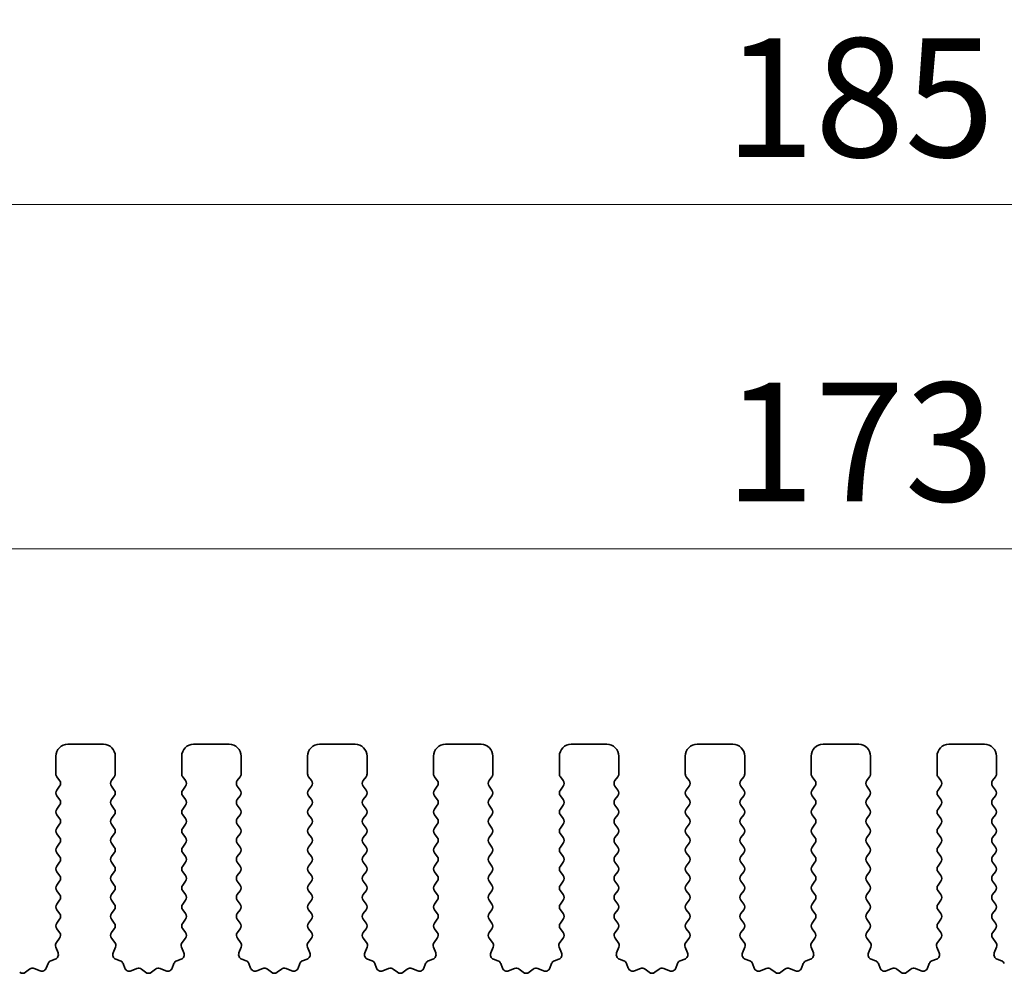
# Model space of a CAD drawing. Units: millimetres. Extents: x 0 to 5208, y 0 to 843.
# Drawn here: x 2361 to 2403, y 313 to 353 of the extents above; entities that cross this region are included whole.
import ezdxf

# ---------------------------------------------------------------- set-up
doc = ezdxf.new("R2010")
doc.units = ezdxf.units.MM
doc.layers.add('Dimension (ISO)', color=7, linetype='Continuous', lineweight=18)
doc.layers.add('Visible (ISO)', color=7, linetype='Continuous', lineweight=35)
doc.styles.add('Note Text (TK)', font='MS PGothic.ttf')
doc.dimstyles.new('Default - Method 1b (TK)', dxfattribs={"dimscale": 2, "dimtxt": 2.5, "dimasz": 2.5, "dimexe": 1, "dimexo": 1.5, "dimgap": 1, "dimtad": 1, "dimtoh": 1, "dimrnd": 1e-08, "dimdsep": 46, "dimtxsty": 'Note Text (TK)', "dimcen": 0.09, "dimdle": 5, "dimclrd": 100, "dimclre": 100, "dimclrt": 7, "dimadec": 1, "dimazin": 1, "dimtfac": 1, "dimtmove": 0, "dimatfit": 3, "dimfxl": 1, "dimtolj": 1, "dimlwd": -1, "dimlwe": -1, "dimarcsym": 0})

# ---------------------------------------------------------------- blocks, each defined once
blk = doc.blocks.new('*D105')
at = {"layer": 'Defpoints', "color": 0}
for p in [(2482.5, 330.975), (2309.5, 316.744), (2482.5, 316.744)]:
    blk.add_point(p, dxfattribs=at)
at = {"layer": 'Dimension (ISO)', "color": 100}
for p, q in [((2309.5, 319.744), (2309.5, 332.975)), ((2482.5, 319.744), (2482.5, 332.975)), ((2314.5, 330.975), (2477.5, 330.975))]:
    blk.add_line(p, q, dxfattribs=at)
for points in [[(2314.5, 331.808), (2314.5, 330.141), (2309.5, 330.975)], [(2477.5, 331.808), (2477.5, 330.141), (2482.5, 330.975)]]:
    blk.add_solid(points, dxfattribs=at)
at = {"layer": 'Dimension (ISO)', "color": 7, "insert": (2391.114, 335.475), "char_height": 5, "attachment_point": 4, "style": 'Note Text (TK)'}
blk.add_mtext('\\A1;173', dxfattribs=at)
blk = doc.blocks.new('*D106')
at = {"layer": 'Defpoints', "color": 0}
for p in [(2488.5, 345.482), (2303.5, 315.906), (2488.5, 315.906)]:
    blk.add_point(p, dxfattribs=at)
at = {"layer": 'Dimension (ISO)', "color": 100}
for p, q in [((2303.5, 318.906), (2303.5, 347.482)), ((2488.5, 318.906), (2488.5, 347.482)), ((2308.5, 345.482), (2483.5, 345.482))]:
    blk.add_line(p, q, dxfattribs=at)
for points in [[(2308.5, 346.315), (2308.5, 344.649), (2303.5, 345.482)], [(2483.5, 346.315), (2483.5, 344.649), (2488.5, 345.482)]]:
    blk.add_solid(points, dxfattribs=at)
at = {"layer": 'Dimension (ISO)', "color": 7, "insert": (2391.114, 349.982), "char_height": 5, "attachment_point": 4, "style": 'Note Text (TK)'}
blk.add_mtext('\\A1;185', dxfattribs=at)

msp = doc.modelspace()

# ---------------------------------------------------------------- linework, layer by layer
at = {"layer": 'Visible (ISO)'}
for p, q in [((2363.45, 322.744), (2364.95, 322.744)), ((2368.75, 322.744), (2370.25, 322.744)), ((2374.05, 322.744), (2375.55, 322.744)), ((2379.35, 322.744), (2380.85, 322.744)), ((2384.65, 322.744), (2386.15, 322.744)), ((2389.95, 322.744), (2391.45, 322.744)), ((2395.25, 322.744), (2396.75, 322.744)), ((2400.55, 322.744), (2402.05, 322.744)), ((2362.95, 321.494), (2362.95, 322.244)), ((2365.45, 322.244), (2365.45, 321.494)), ((2368.25, 321.494), (2368.25, 322.244)), ((2370.75, 322.244), (2370.75, 321.494)), ((2373.55, 321.494), (2373.55, 322.244)), ((2376.05, 322.244), (2376.05, 321.494)), ((2378.85, 321.494), (2378.85, 322.244)), ((2381.35, 322.244), (2381.35, 321.494)), ((2384.15, 321.494), (2384.15, 322.244)), ((2386.65, 322.244), (2386.65, 321.494)), ((2389.45, 321.494), (2389.45, 322.244)), ((2391.95, 322.244), (2391.95, 321.494)), ((2394.75, 321.494), (2394.75, 322.244)), ((2397.25, 322.244), (2397.25, 321.494)), ((2400.05, 321.494), (2400.05, 322.244)), ((2402.55, 322.244), (2402.55, 321.494)), ((2363.11, 321.214), (2362.99, 321.374)), ((2365.41, 321.374), (2365.29, 321.214)), ((2368.41, 321.214), (2368.29, 321.374)), ((2370.71, 321.374), (2370.59, 321.214)), ((2373.71, 321.214), (2373.59, 321.374)), ((2376.01, 321.374), (2375.89, 321.214)), ((2379.01, 321.214), (2378.89, 321.374)), ((2381.31, 321.374), (2381.19, 321.214)), ((2384.31, 321.214), (2384.19, 321.374)), ((2386.61, 321.374), (2386.49, 321.214)), ((2389.61, 321.214), (2389.49, 321.374)), ((2391.91, 321.374), (2391.79, 321.214)), ((2394.91, 321.214), (2394.79, 321.374)), ((2397.21, 321.374), (2397.09, 321.214)), ((2400.21, 321.214), (2400.09, 321.374)), ((2402.51, 321.374), (2402.39, 321.214)), ((2362.99, 320.814), (2363.11, 320.974)), ((2365.29, 320.974), (2365.41, 320.814)), ((2368.29, 320.814), (2368.41, 320.974)), ((2370.59, 320.974), (2370.71, 320.814)), ((2373.59, 320.814), (2373.71, 320.974)), ((2375.89, 320.974), (2376.01, 320.814)), ((2378.89, 320.814), (2379.01, 320.974)), ((2381.19, 320.974), (2381.31, 320.814)), ((2384.19, 320.814), (2384.31, 320.974)), ((2386.49, 320.974), (2386.61, 320.814)), ((2389.49, 320.814), (2389.61, 320.974)), ((2391.79, 320.974), (2391.91, 320.814)), ((2394.79, 320.814), (2394.91, 320.974)), ((2397.09, 320.974), (2397.21, 320.814)), ((2400.09, 320.814), (2400.21, 320.974)), ((2402.39, 320.974), (2402.51, 320.814)), ((2363.11, 320.414), (2362.99, 320.574)), ((2365.41, 320.574), (2365.29, 320.414)), ((2368.41, 320.414), (2368.29, 320.574)), ((2370.71, 320.574), (2370.59, 320.414)), ((2373.71, 320.414), (2373.59, 320.574)), ((2376.01, 320.574), (2375.89, 320.414)), ((2379.01, 320.414), (2378.89, 320.574)), ((2381.31, 320.574), (2381.19, 320.414)), ((2384.31, 320.414), (2384.19, 320.574)), ((2386.61, 320.574), (2386.49, 320.414)), ((2389.61, 320.414), (2389.49, 320.574)), ((2391.91, 320.574), (2391.79, 320.414)), ((2394.91, 320.414), (2394.79, 320.574)), ((2397.21, 320.574), (2397.09, 320.414)), ((2400.21, 320.414), (2400.09, 320.574)), ((2402.51, 320.574), (2402.39, 320.414)), ((2362.99, 320.014), (2363.11, 320.174)), ((2365.29, 320.174), (2365.41, 320.014)), ((2368.29, 320.014), (2368.41, 320.174)), ((2370.59, 320.174), (2370.71, 320.014)), ((2373.59, 320.014), (2373.71, 320.174)), ((2375.89, 320.174), (2376.01, 320.014)), ((2378.89, 320.014), (2379.01, 320.174)), ((2381.19, 320.174), (2381.31, 320.014)), ((2384.19, 320.014), (2384.31, 320.174)), ((2386.49, 320.174), (2386.61, 320.014)), ((2389.49, 320.014), (2389.61, 320.174)), ((2391.79, 320.174), (2391.91, 320.014)), ((2394.79, 320.014), (2394.91, 320.174)), ((2397.09, 320.174), (2397.21, 320.014)), ((2400.09, 320.014), (2400.21, 320.174)), ((2402.39, 320.174), (2402.51, 320.014)), ((2363.11, 319.614), (2362.99, 319.774)), ((2365.41, 319.774), (2365.29, 319.614)), ((2368.41, 319.614), (2368.29, 319.774)), ((2370.71, 319.774), (2370.59, 319.614)), ((2373.71, 319.614), (2373.59, 319.774)), ((2376.01, 319.774), (2375.89, 319.614)), ((2379.01, 319.614), (2378.89, 319.774)), ((2381.31, 319.774), (2381.19, 319.614)), ((2384.31, 319.614), (2384.19, 319.774)), ((2386.61, 319.774), (2386.49, 319.614)), ((2389.61, 319.614), (2389.49, 319.774)), ((2391.91, 319.774), (2391.79, 319.614)), ((2394.91, 319.614), (2394.79, 319.774)), ((2397.21, 319.774), (2397.09, 319.614)), ((2400.21, 319.614), (2400.09, 319.774)), ((2402.51, 319.774), (2402.39, 319.614)), ((2362.99, 319.214), (2363.11, 319.374)), ((2365.29, 319.374), (2365.41, 319.214)), ((2368.29, 319.214), (2368.41, 319.374)), ((2370.59, 319.374), (2370.71, 319.214)), ((2373.59, 319.214), (2373.71, 319.374)), ((2375.89, 319.374), (2376.01, 319.214)), ((2378.89, 319.214), (2379.01, 319.374)), ((2381.19, 319.374), (2381.31, 319.214)), ((2384.19, 319.214), (2384.31, 319.374)), ((2386.49, 319.374), (2386.61, 319.214)), ((2389.49, 319.214), (2389.61, 319.374)), ((2391.79, 319.374), (2391.91, 319.214)), ((2394.79, 319.214), (2394.91, 319.374)), ((2397.09, 319.374), (2397.21, 319.214)), ((2400.09, 319.214), (2400.21, 319.374)), ((2402.39, 319.374), (2402.51, 319.214)), ((2363.11, 318.814), (2362.99, 318.974)), ((2365.41, 318.974), (2365.29, 318.814)), ((2368.41, 318.814), (2368.29, 318.974)), ((2370.71, 318.974), (2370.59, 318.814)), ((2373.71, 318.814), (2373.59, 318.974)), ((2376.01, 318.974), (2375.89, 318.814)), ((2379.01, 318.814), (2378.89, 318.974)), ((2381.31, 318.974), (2381.19, 318.814)), ((2384.31, 318.814), (2384.19, 318.974)), ((2386.61, 318.974), (2386.49, 318.814)), ((2389.61, 318.814), (2389.49, 318.974)), ((2391.91, 318.974), (2391.79, 318.814)), ((2394.91, 318.814), (2394.79, 318.974)), ((2397.21, 318.974), (2397.09, 318.814)), ((2400.21, 318.814), (2400.09, 318.974)), ((2402.51, 318.974), (2402.39, 318.814)), ((2362.99, 318.414), (2363.11, 318.574)), ((2365.29, 318.574), (2365.41, 318.414)), ((2368.29, 318.414), (2368.41, 318.574)), ((2370.59, 318.574), (2370.71, 318.414)), ((2373.59, 318.414), (2373.71, 318.574)), ((2375.89, 318.574), (2376.01, 318.414)), ((2378.89, 318.414), (2379.01, 318.574)), ((2381.19, 318.574), (2381.31, 318.414)), ((2384.19, 318.414), (2384.31, 318.574)), ((2386.49, 318.574), (2386.61, 318.414)), ((2389.49, 318.414), (2389.61, 318.574)), ((2391.79, 318.574), (2391.91, 318.414)), ((2394.79, 318.414), (2394.91, 318.574)), ((2397.09, 318.574), (2397.21, 318.414)), ((2400.09, 318.414), (2400.21, 318.574)), ((2402.39, 318.574), (2402.51, 318.414)), ((2363.11, 318.014), (2362.99, 318.174)), ((2365.41, 318.174), (2365.29, 318.014)), ((2368.41, 318.014), (2368.29, 318.174)), ((2370.71, 318.174), (2370.59, 318.014)), ((2373.71, 318.014), (2373.59, 318.174)), ((2376.01, 318.174), (2375.89, 318.014)), ((2379.01, 318.014), (2378.89, 318.174)), ((2381.31, 318.174), (2381.19, 318.014)), ((2384.31, 318.014), (2384.19, 318.174)), ((2386.61, 318.174), (2386.49, 318.014)), ((2389.61, 318.014), (2389.49, 318.174)), ((2391.91, 318.174), (2391.79, 318.014)), ((2394.91, 318.014), (2394.79, 318.174)), ((2397.21, 318.174), (2397.09, 318.014)), ((2400.21, 318.014), (2400.09, 318.174)), ((2402.51, 318.174), (2402.39, 318.014)), ((2362.99, 317.614), (2363.11, 317.774)), ((2365.29, 317.774), (2365.41, 317.614)), ((2368.29, 317.614), (2368.41, 317.774)), ((2370.59, 317.774), (2370.71, 317.614)), ((2373.59, 317.614), (2373.71, 317.774)), ((2375.89, 317.774), (2376.01, 317.614)), ((2378.89, 317.614), (2379.01, 317.774)), ((2381.19, 317.774), (2381.31, 317.614)), ((2384.19, 317.614), (2384.31, 317.774)), ((2386.49, 317.774), (2386.61, 317.614)), ((2389.49, 317.614), (2389.61, 317.774)), ((2391.79, 317.774), (2391.91, 317.614)), ((2394.79, 317.614), (2394.91, 317.774)), ((2397.09, 317.774), (2397.21, 317.614)), ((2400.09, 317.614), (2400.21, 317.774)), ((2402.39, 317.774), (2402.51, 317.614)), ((2363.11, 317.214), (2362.99, 317.374)), ((2365.41, 317.374), (2365.29, 317.214)), ((2368.41, 317.214), (2368.29, 317.374)), ((2370.71, 317.374), (2370.59, 317.214)), ((2373.71, 317.214), (2373.59, 317.374)), ((2376.01, 317.374), (2375.89, 317.214)), ((2379.01, 317.214), (2378.89, 317.374)), ((2381.31, 317.374), (2381.19, 317.214)), ((2384.31, 317.214), (2384.19, 317.374)), ((2386.61, 317.374), (2386.49, 317.214)), ((2389.61, 317.214), (2389.49, 317.374)), ((2391.91, 317.374), (2391.79, 317.214)), ((2394.91, 317.214), (2394.79, 317.374)), ((2397.21, 317.374), (2397.09, 317.214)), ((2400.21, 317.214), (2400.09, 317.374)), ((2402.51, 317.374), (2402.39, 317.214)), ((2362.99, 316.814), (2363.11, 316.974)), ((2365.29, 316.974), (2365.41, 316.814)), ((2368.29, 316.814), (2368.41, 316.974)), ((2370.59, 316.974), (2370.71, 316.814)), ((2373.59, 316.814), (2373.71, 316.974)), ((2375.89, 316.974), (2376.01, 316.814)), ((2378.89, 316.814), (2379.01, 316.974)), ((2381.19, 316.974), (2381.31, 316.814)), ((2384.19, 316.814), (2384.31, 316.974)), ((2386.49, 316.974), (2386.61, 316.814)), ((2389.49, 316.814), (2389.61, 316.974)), ((2391.79, 316.974), (2391.91, 316.814)), ((2394.79, 316.814), (2394.91, 316.974)), ((2397.09, 316.974), (2397.21, 316.814)), ((2400.09, 316.814), (2400.21, 316.974)), ((2402.39, 316.974), (2402.51, 316.814)), ((2363.11, 316.414), (2362.99, 316.574)), ((2365.41, 316.574), (2365.29, 316.414)), ((2368.41, 316.414), (2368.29, 316.574)), ((2370.71, 316.574), (2370.59, 316.414)), ((2373.71, 316.414), (2373.59, 316.574)), ((2376.01, 316.574), (2375.89, 316.414)), ((2379.01, 316.414), (2378.89, 316.574)), ((2381.31, 316.574), (2381.19, 316.414)), ((2384.31, 316.414), (2384.19, 316.574)), ((2386.61, 316.574), (2386.49, 316.414)), ((2389.61, 316.414), (2389.49, 316.574)), ((2391.91, 316.574), (2391.79, 316.414)), ((2394.91, 316.414), (2394.79, 316.574)), ((2397.21, 316.574), (2397.09, 316.414)), ((2400.21, 316.414), (2400.09, 316.574)), ((2402.51, 316.574), (2402.39, 316.414)), ((2362.99, 316.014), (2363.11, 316.174)), ((2365.29, 316.174), (2365.41, 316.014)), ((2368.29, 316.014), (2368.41, 316.174)), ((2370.59, 316.174), (2370.71, 316.014)), ((2373.59, 316.014), (2373.71, 316.174)), ((2375.89, 316.174), (2376.01, 316.014)), ((2378.89, 316.014), (2379.01, 316.174)), ((2381.19, 316.174), (2381.31, 316.014)), ((2384.19, 316.014), (2384.31, 316.174)), ((2386.49, 316.174), (2386.61, 316.014)), ((2389.49, 316.014), (2389.61, 316.174)), ((2391.79, 316.174), (2391.91, 316.014)), ((2394.79, 316.014), (2394.91, 316.174)), ((2397.09, 316.174), (2397.21, 316.014)), ((2400.09, 316.014), (2400.21, 316.174)), ((2402.39, 316.174), (2402.51, 316.014)), ((2363.11, 315.614), (2362.99, 315.774)), ((2365.41, 315.774), (2365.29, 315.614)), ((2368.41, 315.614), (2368.29, 315.774)), ((2370.71, 315.774), (2370.59, 315.614)), ((2373.71, 315.614), (2373.59, 315.774)), ((2376.01, 315.774), (2375.89, 315.614)), ((2379.01, 315.614), (2378.89, 315.774)), ((2381.31, 315.774), (2381.19, 315.614)), ((2384.31, 315.614), (2384.19, 315.774)), ((2386.61, 315.774), (2386.49, 315.614)), ((2389.61, 315.614), (2389.49, 315.774)), ((2391.91, 315.774), (2391.79, 315.614)), ((2394.91, 315.614), (2394.79, 315.774)), ((2397.21, 315.774), (2397.09, 315.614)), ((2400.21, 315.614), (2400.09, 315.774)), ((2402.51, 315.774), (2402.39, 315.614)), ((2362.99, 315.214), (2363.11, 315.374)), ((2365.29, 315.374), (2365.41, 315.214)), ((2368.29, 315.214), (2368.41, 315.374)), ((2370.59, 315.374), (2370.71, 315.214)), ((2373.59, 315.214), (2373.71, 315.374)), ((2375.89, 315.374), (2376.01, 315.214)), ((2378.89, 315.214), (2379.01, 315.374)), ((2381.19, 315.374), (2381.31, 315.214)), ((2384.19, 315.214), (2384.31, 315.374)), ((2386.49, 315.374), (2386.61, 315.214)), ((2389.49, 315.214), (2389.61, 315.374)), ((2391.79, 315.374), (2391.91, 315.214)), ((2394.79, 315.214), (2394.91, 315.374)), ((2397.09, 315.374), (2397.21, 315.214)), ((2400.09, 315.214), (2400.21, 315.374)), ((2402.39, 315.374), (2402.51, 315.214)), ((2363.1083, 314.8162), (2362.99, 314.974)), ((2365.41, 314.974), (2365.2917, 314.8162)), ((2368.4083, 314.8162), (2368.29, 314.974)), ((2370.71, 314.974), (2370.5917, 314.8162)), ((2373.7083, 314.8162), (2373.59, 314.974)), ((2376.01, 314.974), (2375.8917, 314.8162)), ((2379.0083, 314.8162), (2378.89, 314.974)), ((2381.31, 314.974), (2381.1917, 314.8162)), ((2384.3083, 314.8162), (2384.19, 314.974)), ((2386.61, 314.974), (2386.4917, 314.8162)), ((2389.6083, 314.8162), (2389.49, 314.974)), ((2391.91, 314.974), (2391.7917, 314.8162)), ((2394.9083, 314.8162), (2394.79, 314.974)), ((2397.21, 314.974), (2397.0917, 314.8162)), ((2400.2083, 314.8162), (2400.09, 314.974)), ((2402.51, 314.974), (2402.3917, 314.8162)), ((2362.9706, 314.3991), (2363.1062, 314.5734)), ((2365.2938, 314.5734), (2365.4294, 314.3991)), ((2368.2706, 314.3991), (2368.4062, 314.5734)), ((2370.5938, 314.5734), (2370.7294, 314.3991)), ((2373.5706, 314.3991), (2373.7062, 314.5734)), ((2375.8938, 314.5734), (2376.0294, 314.3991)), ((2378.8706, 314.3991), (2379.0062, 314.5734)), ((2381.1938, 314.5734), (2381.3294, 314.3991)), ((2384.1706, 314.3991), (2384.3062, 314.5734)), ((2386.4938, 314.5734), (2386.6294, 314.3991)), ((2389.4706, 314.3991), (2389.6062, 314.5734)), ((2391.7938, 314.5734), (2391.9294, 314.3991)), ((2394.7706, 314.3991), (2394.9062, 314.5734)), ((2397.0938, 314.5734), (2397.2294, 314.3991)), ((2400.0706, 314.3991), (2400.2062, 314.5734)), ((2402.3938, 314.5734), (2402.5294, 314.3991)), ((2363.0413, 313.9575), (2362.943, 314.2016)), ((2365.457, 314.2016), (2365.3587, 313.9575)), ((2368.3413, 313.9575), (2368.243, 314.2016)), ((2370.757, 314.2016), (2370.6587, 313.9575)), ((2373.6413, 313.9575), (2373.543, 314.2016)), ((2376.057, 314.2016), (2375.9587, 313.9575)), ((2378.9413, 313.9575), (2378.843, 314.2016)), ((2381.357, 314.2016), (2381.2587, 313.9575)), ((2384.2413, 313.9575), (2384.143, 314.2016)), ((2386.657, 314.2016), (2386.5587, 313.9575)), ((2389.5413, 313.9575), (2389.443, 314.2016)), ((2391.957, 314.2016), (2391.8587, 313.9575)), ((2394.8413, 313.9575), (2394.743, 314.2016)), ((2397.257, 314.2016), (2397.1587, 313.9575)), ((2400.1413, 313.9575), (2400.043, 314.2016)), ((2402.557, 314.2016), (2402.4587, 313.9575)), ((2362.5485, 313.3183), (2362.6191, 313.5074)), ((2362.7365, 313.6248), (2362.9257, 313.6954)), ((2365.4743, 313.6954), (2365.6634, 313.6248)), ((2365.7809, 313.5074), (2365.8515, 313.3183)), ((2367.8485, 313.3183), (2367.9191, 313.5074)), ((2368.0365, 313.6248), (2368.2257, 313.6954)), ((2370.7743, 313.6954), (2370.9634, 313.6248)), ((2371.0809, 313.5074), (2371.1515, 313.3183)), ((2373.1485, 313.3183), (2373.2191, 313.5074)), ((2373.3365, 313.6248), (2373.5257, 313.6954)), ((2376.0743, 313.6954), (2376.2634, 313.6248)), ((2376.3809, 313.5074), (2376.4515, 313.3183)), ((2378.4485, 313.3183), (2378.5191, 313.5074)), ((2378.6365, 313.6248), (2378.8257, 313.6954)), ((2381.3743, 313.6954), (2381.5634, 313.6248)), ((2381.6809, 313.5074), (2381.7515, 313.3183)), ((2383.7485, 313.3183), (2383.8191, 313.5074)), ((2383.9365, 313.6248), (2384.1257, 313.6954)), ((2386.6743, 313.6954), (2386.8634, 313.6248)), ((2386.9809, 313.5074), (2387.0515, 313.3183)), ((2389.0485, 313.3183), (2389.1191, 313.5074)), ((2389.2365, 313.6248), (2389.4257, 313.6954)), ((2391.9743, 313.6954), (2392.1634, 313.6248)), ((2392.2809, 313.5074), (2392.3515, 313.3183)), ((2394.3485, 313.3183), (2394.4191, 313.5074)), ((2394.5365, 313.6248), (2394.7257, 313.6954)), ((2397.2743, 313.6954), (2397.4634, 313.6248)), ((2397.5809, 313.5074), (2397.6515, 313.3183)), ((2399.6485, 313.3183), (2399.7191, 313.5074)), ((2399.8365, 313.6248), (2400.0257, 313.6954)), ((2402.5743, 313.6954), (2402.7634, 313.6248)), ((2361.6728, 313.1395), (2361.8448, 313.2733)), ((2362.0423, 313.301), (2362.2865, 313.2027)), ((2366.1135, 313.2027), (2366.3577, 313.301)), ((2366.5552, 313.2733), (2366.7272, 313.1395)), ((2366.9728, 313.1395), (2367.1448, 313.2733)), ((2367.3423, 313.301), (2367.5865, 313.2027)), ((2371.4135, 313.2027), (2371.6577, 313.301)), ((2371.8552, 313.2733), (2372.0272, 313.1395)), ((2372.2728, 313.1395), (2372.4448, 313.2733)), ((2372.6423, 313.301), (2372.8865, 313.2027)), ((2376.7135, 313.2027), (2376.9577, 313.301)), ((2377.1552, 313.2733), (2377.3272, 313.1395)), ((2377.5728, 313.1395), (2377.7448, 313.2733)), ((2377.9423, 313.301), (2378.1865, 313.2027)), ((2382.0135, 313.2027), (2382.2577, 313.301)), ((2382.4552, 313.2733), (2382.6272, 313.1395)), ((2382.8728, 313.1395), (2383.0448, 313.2733)), ((2383.2423, 313.301), (2383.4865, 313.2027)), ((2387.3135, 313.2027), (2387.5577, 313.301)), ((2387.7552, 313.2733), (2387.9272, 313.1395)), ((2388.1728, 313.1395), (2388.3448, 313.2733)), ((2388.5423, 313.301), (2388.7865, 313.2027)), ((2392.6135, 313.2027), (2392.8577, 313.301)), ((2393.0552, 313.2733), (2393.2272, 313.1395)), ((2393.4728, 313.1395), (2393.6448, 313.2733)), ((2393.8423, 313.301), (2394.0865, 313.2027)), ((2397.9135, 313.2027), (2398.1577, 313.301)), ((2398.3552, 313.2733), (2398.5272, 313.1395)), ((2398.7728, 313.1395), (2398.9448, 313.2733)), ((2399.1423, 313.301), (2399.3865, 313.2027))]:
    msp.add_line(p, q, dxfattribs=at)
for centre, radius, start, end in [((2363.45, 322.244), 0.5, 90, 180), ((2364.95, 322.244), 0.5, 0, 90), ((2368.75, 322.244), 0.5, 90, 180), ((2370.25, 322.244), 0.5, 0, 90), ((2374.05, 322.244), 0.5, 90, 180), ((2375.55, 322.244), 0.5, 0, 90), ((2379.35, 322.244), 0.5, 90, 180), ((2380.85, 322.244), 0.5, 0, 90), ((2384.65, 322.244), 0.5, 90, 180), ((2386.15, 322.244), 0.5, 0, 90), ((2389.95, 322.244), 0.5, 90, 180), ((2391.45, 322.244), 0.5, 0, 90), ((2395.25, 322.244), 0.5, 90, 180), ((2396.75, 322.244), 0.5, 0, 90), ((2400.55, 322.244), 0.5, 90, 180), ((2402.05, 322.244), 0.5, 0, 90), ((2363.15, 321.494), 0.2, 180, 216.8699), ((2365.25, 321.494), 0.2, 323.1301, 0), ((2368.45, 321.494), 0.2, 180, 216.8699), ((2370.55, 321.494), 0.2, 323.1301, 0), ((2373.75, 321.494), 0.2, 180, 216.8699), ((2375.85, 321.494), 0.2, 323.1301, 0), ((2379.05, 321.494), 0.2, 180, 216.8699), ((2381.15, 321.494), 0.2, 323.1301, 0), ((2384.35, 321.494), 0.2, 180, 216.8699), ((2386.45, 321.494), 0.2, 323.1301, 0), ((2389.65, 321.494), 0.2, 180, 216.8699), ((2391.75, 321.494), 0.2, 323.1301, 0), ((2394.95, 321.494), 0.2, 180, 216.8699), ((2397.05, 321.494), 0.2, 323.1301, 0), ((2400.25, 321.494), 0.2, 180, 216.8699), ((2402.35, 321.494), 0.2, 323.1301, 0), ((2362.95, 321.094), 0.2, 323.1301, 36.8699), ((2365.45, 321.094), 0.2, 143.1301, 216.8699), ((2368.25, 321.094), 0.2, 323.1301, 36.8699), ((2370.75, 321.094), 0.2, 143.1301, 216.8699), ((2373.55, 321.094), 0.2, 323.1301, 36.8699), ((2376.05, 321.094), 0.2, 143.1301, 216.8699), ((2378.85, 321.094), 0.2, 323.1301, 36.8699), ((2381.35, 321.094), 0.2, 143.1301, 216.8699), ((2384.15, 321.094), 0.2, 323.1301, 36.8699), ((2386.65, 321.094), 0.2, 143.1301, 216.8699), ((2389.45, 321.094), 0.2, 323.1301, 36.8699), ((2391.95, 321.094), 0.2, 143.1301, 216.8699), ((2394.75, 321.094), 0.2, 323.1301, 36.8699), ((2397.25, 321.094), 0.2, 143.1301, 216.8699), ((2400.05, 321.094), 0.2, 323.1301, 36.8699), ((2402.55, 321.094), 0.2, 143.1301, 216.8699), ((2363.15, 320.694), 0.2, 143.1301, 216.8699), ((2365.25, 320.694), 0.2, 323.1301, 36.8699), ((2368.45, 320.694), 0.2, 143.1301, 216.8699), ((2370.55, 320.694), 0.2, 323.1301, 36.8699), ((2373.75, 320.694), 0.2, 143.1301, 216.8699), ((2375.85, 320.694), 0.2, 323.1301, 36.8699), ((2379.05, 320.694), 0.2, 143.1301, 216.8699), ((2381.15, 320.694), 0.2, 323.1301, 36.8699), ((2384.35, 320.694), 0.2, 143.1301, 216.8699), ((2386.45, 320.694), 0.2, 323.1301, 36.8699), ((2389.65, 320.694), 0.2, 143.1301, 216.8699), ((2391.75, 320.694), 0.2, 323.1301, 36.8699), ((2394.95, 320.694), 0.2, 143.1301, 216.8699), ((2397.05, 320.694), 0.2, 323.1301, 36.8699), ((2400.25, 320.694), 0.2, 143.1301, 216.8699), ((2402.35, 320.694), 0.2, 323.1301, 36.8699), ((2362.95, 320.294), 0.2, 323.1301, 36.8699), ((2365.45, 320.294), 0.2, 143.1301, 216.8699), ((2368.25, 320.294), 0.2, 323.1301, 36.8699), ((2370.75, 320.294), 0.2, 143.1301, 216.8699), ((2373.55, 320.294), 0.2, 323.1301, 36.8699), ((2376.05, 320.294), 0.2, 143.1301, 216.8699), ((2378.85, 320.294), 0.2, 323.1301, 36.8699), ((2381.35, 320.294), 0.2, 143.1301, 216.8699), ((2384.15, 320.294), 0.2, 323.1301, 36.8699), ((2386.65, 320.294), 0.2, 143.1301, 216.8699), ((2389.45, 320.294), 0.2, 323.1301, 36.8699), ((2391.95, 320.294), 0.2, 143.1301, 216.8699), ((2394.75, 320.294), 0.2, 323.1301, 36.8699), ((2397.25, 320.294), 0.2, 143.1301, 216.8699), ((2400.05, 320.294), 0.2, 323.1301, 36.8699), ((2402.55, 320.294), 0.2, 143.1301, 216.8699), ((2363.15, 319.894), 0.2, 143.1301, 216.8699), ((2362.95, 319.494), 0.2, 323.1301, 36.8699), ((2365.45, 319.494), 0.2, 143.1301, 216.8699), ((2365.25, 319.894), 0.2, 323.1301, 36.8699), ((2368.45, 319.894), 0.2, 143.1301, 216.8699), ((2368.25, 319.494), 0.2, 323.1301, 36.8699), ((2370.75, 319.494), 0.2, 143.1301, 216.8699), ((2370.55, 319.894), 0.2, 323.1301, 36.8699), ((2373.75, 319.894), 0.2, 143.1301, 216.8699), ((2373.55, 319.494), 0.2, 323.1301, 36.8699), ((2376.05, 319.494), 0.2, 143.1301, 216.8699), ((2375.85, 319.894), 0.2, 323.1301, 36.8699), ((2379.05, 319.894), 0.2, 143.1301, 216.8699), ((2378.85, 319.494), 0.2, 323.1301, 36.8699), ((2381.35, 319.494), 0.2, 143.1301, 216.8699), ((2381.15, 319.894), 0.2, 323.1301, 36.8699), ((2384.35, 319.894), 0.2, 143.1301, 216.8699), ((2384.15, 319.494), 0.2, 323.1301, 36.8699), ((2386.65, 319.494), 0.2, 143.1301, 216.8699), ((2386.45, 319.894), 0.2, 323.1301, 36.8699), ((2389.65, 319.894), 0.2, 143.1301, 216.8699), ((2389.45, 319.494), 0.2, 323.1301, 36.8699), ((2391.95, 319.494), 0.2, 143.1301, 216.8699), ((2391.75, 319.894), 0.2, 323.1301, 36.8699), ((2394.95, 319.894), 0.2, 143.1301, 216.8699), ((2394.75, 319.494), 0.2, 323.1301, 36.8699), ((2397.25, 319.494), 0.2, 143.1301, 216.8699), ((2397.05, 319.894), 0.2, 323.1301, 36.8699), ((2400.25, 319.894), 0.2, 143.1301, 216.8699), ((2400.05, 319.494), 0.2, 323.1301, 36.8699), ((2402.55, 319.494), 0.2, 143.1301, 216.8699), ((2402.35, 319.894), 0.2, 323.1301, 36.8699), ((2363.15, 319.094), 0.2, 143.1301, 216.8699), ((2365.25, 319.094), 0.2, 323.1301, 36.8699), ((2368.45, 319.094), 0.2, 143.1301, 216.8699), ((2370.55, 319.094), 0.2, 323.1301, 36.8699), ((2373.75, 319.094), 0.2, 143.1301, 216.8699), ((2375.85, 319.094), 0.2, 323.1301, 36.8699), ((2379.05, 319.094), 0.2, 143.1301, 216.8699), ((2381.15, 319.094), 0.2, 323.1301, 36.8699), ((2384.35, 319.094), 0.2, 143.1301, 216.8699), ((2386.45, 319.094), 0.2, 323.1301, 36.8699), ((2389.65, 319.094), 0.2, 143.1301, 216.8699), ((2391.75, 319.094), 0.2, 323.1301, 36.8699), ((2394.95, 319.094), 0.2, 143.1301, 216.8699), ((2397.05, 319.094), 0.2, 323.1301, 36.8699), ((2400.25, 319.094), 0.2, 143.1301, 216.8699), ((2402.35, 319.094), 0.2, 323.1301, 36.8699), ((2362.95, 318.694), 0.2, 323.1301, 36.8699), ((2365.45, 318.694), 0.2, 143.1301, 216.8699), ((2368.25, 318.694), 0.2, 323.1301, 36.8699), ((2370.75, 318.694), 0.2, 143.1301, 216.8699), ((2373.55, 318.694), 0.2, 323.1301, 36.8699), ((2376.05, 318.694), 0.2, 143.1301, 216.8699), ((2378.85, 318.694), 0.2, 323.1301, 36.8699), ((2381.35, 318.694), 0.2, 143.1301, 216.8699), ((2384.15, 318.694), 0.2, 323.1301, 36.8699), ((2386.65, 318.694), 0.2, 143.1301, 216.8699), ((2389.45, 318.694), 0.2, 323.1301, 36.8699), ((2391.95, 318.694), 0.2, 143.1301, 216.8699), ((2394.75, 318.694), 0.2, 323.1301, 36.8699), ((2397.25, 318.694), 0.2, 143.1301, 216.8699), ((2400.05, 318.694), 0.2, 323.1301, 36.8699), ((2402.55, 318.694), 0.2, 143.1301, 216.8699), ((2363.15, 318.294), 0.2, 143.1301, 216.8699), ((2365.25, 318.294), 0.2, 323.1301, 36.8699), ((2368.45, 318.294), 0.2, 143.1301, 216.8699), ((2370.55, 318.294), 0.2, 323.1301, 36.8699), ((2373.75, 318.294), 0.2, 143.1301, 216.8699), ((2375.85, 318.294), 0.2, 323.1301, 36.8699), ((2379.05, 318.294), 0.2, 143.1301, 216.8699), ((2381.15, 318.294), 0.2, 323.1301, 36.8699), ((2384.35, 318.294), 0.2, 143.1301, 216.8699), ((2386.45, 318.294), 0.2, 323.1301, 36.8699), ((2389.65, 318.294), 0.2, 143.1301, 216.8699), ((2391.75, 318.294), 0.2, 323.1301, 36.8699), ((2394.95, 318.294), 0.2, 143.1301, 216.8699), ((2397.05, 318.294), 0.2, 323.1301, 36.8699), ((2400.25, 318.294), 0.2, 143.1301, 216.8699), ((2402.35, 318.294), 0.2, 323.1301, 36.8699), ((2362.95, 317.894), 0.2, 323.1301, 36.8699), ((2365.45, 317.894), 0.2, 143.1301, 216.8699), ((2368.25, 317.894), 0.2, 323.1301, 36.8699), ((2370.75, 317.894), 0.2, 143.1301, 216.8699), ((2373.55, 317.894), 0.2, 323.1301, 36.8699), ((2376.05, 317.894), 0.2, 143.1301, 216.8699), ((2378.85, 317.894), 0.2, 323.1301, 36.8699), ((2381.35, 317.894), 0.2, 143.1301, 216.8699), ((2384.15, 317.894), 0.2, 323.1301, 36.8699), ((2386.65, 317.894), 0.2, 143.1301, 216.8699), ((2389.45, 317.894), 0.2, 323.1301, 36.8699), ((2391.95, 317.894), 0.2, 143.1301, 216.8699), ((2394.75, 317.894), 0.2, 323.1301, 36.8699), ((2397.25, 317.894), 0.2, 143.1301, 216.8699), ((2400.05, 317.894), 0.2, 323.1301, 36.8699), ((2402.55, 317.894), 0.2, 143.1301, 216.8699), ((2363.15, 317.494), 0.2, 143.1301, 216.8699), ((2365.25, 317.494), 0.2, 323.1301, 36.8699), ((2368.45, 317.494), 0.2, 143.1301, 216.8699), ((2370.55, 317.494), 0.2, 323.1301, 36.8699), ((2373.75, 317.494), 0.2, 143.1301, 216.8699), ((2375.85, 317.494), 0.2, 323.1301, 36.8699), ((2379.05, 317.494), 0.2, 143.1301, 216.8699), ((2381.15, 317.494), 0.2, 323.1301, 36.8699), ((2384.35, 317.494), 0.2, 143.1301, 216.8699), ((2386.45, 317.494), 0.2, 323.1301, 36.8699), ((2389.65, 317.494), 0.2, 143.1301, 216.8699), ((2391.75, 317.494), 0.2, 323.1301, 36.8699), ((2394.95, 317.494), 0.2, 143.1301, 216.8699), ((2397.05, 317.494), 0.2, 323.1301, 36.8699), ((2400.25, 317.494), 0.2, 143.1301, 216.8699), ((2402.35, 317.494), 0.2, 323.1301, 36.8699), ((2362.95, 317.094), 0.2, 323.1301, 36.8699), ((2365.45, 317.094), 0.2, 143.1301, 216.8699), ((2368.25, 317.094), 0.2, 323.1301, 36.8699), ((2370.75, 317.094), 0.2, 143.1301, 216.8699), ((2373.55, 317.094), 0.2, 323.1301, 36.8699), ((2376.05, 317.094), 0.2, 143.1301, 216.8699), ((2378.85, 317.094), 0.2, 323.1301, 36.8699), ((2381.35, 317.094), 0.2, 143.1301, 216.8699), ((2384.15, 317.094), 0.2, 323.1301, 36.8699), ((2386.65, 317.094), 0.2, 143.1301, 216.8699), ((2389.45, 317.094), 0.2, 323.1301, 36.8699), ((2391.95, 317.094), 0.2, 143.1301, 216.8699), ((2394.75, 317.094), 0.2, 323.1301, 36.8699), ((2397.25, 317.094), 0.2, 143.1301, 216.8699), ((2400.05, 317.094), 0.2, 323.1301, 36.8699), ((2402.55, 317.094), 0.2, 143.1301, 216.8699), ((2363.15, 316.694), 0.2, 143.1301, 216.8699), ((2365.25, 316.694), 0.2, 323.1301, 36.8699), ((2368.45, 316.694), 0.2, 143.1301, 216.8699), ((2370.55, 316.694), 0.2, 323.1301, 36.8699), ((2373.75, 316.694), 0.2, 143.1301, 216.8699), ((2375.85, 316.694), 0.2, 323.1301, 36.8699), ((2379.05, 316.694), 0.2, 143.1301, 216.8699), ((2381.15, 316.694), 0.2, 323.1301, 36.8699), ((2384.35, 316.694), 0.2, 143.1301, 216.8699), ((2386.45, 316.694), 0.2, 323.1301, 36.8699), ((2389.65, 316.694), 0.2, 143.1301, 216.8699), ((2391.75, 316.694), 0.2, 323.1301, 36.8699), ((2394.95, 316.694), 0.2, 143.1301, 216.8699), ((2397.05, 316.694), 0.2, 323.1301, 36.8699), ((2400.25, 316.694), 0.2, 143.1301, 216.8699), ((2402.35, 316.694), 0.2, 323.1301, 36.8699), ((2362.95, 316.294), 0.2, 323.1301, 36.8699), ((2365.45, 316.294), 0.2, 143.1301, 216.8699), ((2368.25, 316.294), 0.2, 323.1301, 36.8699), ((2370.75, 316.294), 0.2, 143.1301, 216.8699), ((2373.55, 316.294), 0.2, 323.1301, 36.8699), ((2376.05, 316.294), 0.2, 143.1301, 216.8699), ((2378.85, 316.294), 0.2, 323.1301, 36.8699), ((2381.35, 316.294), 0.2, 143.1301, 216.8699), ((2384.15, 316.294), 0.2, 323.1301, 36.8699), ((2386.65, 316.294), 0.2, 143.1301, 216.8699), ((2389.45, 316.294), 0.2, 323.1301, 36.8699), ((2391.95, 316.294), 0.2, 143.1301, 216.8699), ((2394.75, 316.294), 0.2, 323.1301, 36.8699), ((2397.25, 316.294), 0.2, 143.1301, 216.8699), ((2400.05, 316.294), 0.2, 323.1301, 36.8699), ((2402.55, 316.294), 0.2, 143.1301, 216.8699), ((2363.15, 315.894), 0.2, 143.1301, 216.8699), ((2365.25, 315.894), 0.2, 323.1301, 36.8699), ((2368.45, 315.894), 0.2, 143.1301, 216.8699), ((2370.55, 315.894), 0.2, 323.1301, 36.8699), ((2373.75, 315.894), 0.2, 143.1301, 216.8699), ((2375.85, 315.894), 0.2, 323.1301, 36.8699), ((2379.05, 315.894), 0.2, 143.1301, 216.8699), ((2381.15, 315.894), 0.2, 323.1301, 36.8699), ((2384.35, 315.894), 0.2, 143.1301, 216.8699), ((2386.45, 315.894), 0.2, 323.1301, 36.8699), ((2389.65, 315.894), 0.2, 143.1301, 216.8699), ((2391.75, 315.894), 0.2, 323.1301, 36.8699), ((2394.95, 315.894), 0.2, 143.1301, 216.8699), ((2397.05, 315.894), 0.2, 323.1301, 36.8699), ((2400.25, 315.894), 0.2, 143.1301, 216.8699), ((2402.35, 315.894), 0.2, 323.1301, 36.8699), ((2362.95, 315.494), 0.2, 323.1301, 36.8699), ((2365.45, 315.494), 0.2, 143.1301, 216.8699), ((2368.25, 315.494), 0.2, 323.1301, 36.8699), ((2370.75, 315.494), 0.2, 143.1301, 216.8699), ((2373.55, 315.494), 0.2, 323.1301, 36.8699), ((2376.05, 315.494), 0.2, 143.1301, 216.8699), ((2378.85, 315.494), 0.2, 323.1301, 36.8699), ((2381.35, 315.494), 0.2, 143.1301, 216.8699), ((2384.15, 315.494), 0.2, 323.1301, 36.8699), ((2386.65, 315.494), 0.2, 143.1301, 216.8699), ((2389.45, 315.494), 0.2, 323.1301, 36.8699), ((2391.95, 315.494), 0.2, 143.1301, 216.8699), ((2394.75, 315.494), 0.2, 323.1301, 36.8699), ((2397.25, 315.494), 0.2, 143.1301, 216.8699), ((2400.05, 315.494), 0.2, 323.1301, 36.8699), ((2402.55, 315.494), 0.2, 143.1301, 216.8699), ((2363.15, 315.094), 0.2, 143.1301, 216.8699), ((2365.25, 315.094), 0.2, 323.1301, 36.8699), ((2368.45, 315.094), 0.2, 143.1301, 216.8699), ((2370.55, 315.094), 0.2, 323.1301, 36.8699), ((2373.75, 315.094), 0.2, 143.1301, 216.8699), ((2375.85, 315.094), 0.2, 323.1301, 36.8699), ((2379.05, 315.094), 0.2, 143.1301, 216.8699), ((2381.15, 315.094), 0.2, 323.1301, 36.8699), ((2384.35, 315.094), 0.2, 143.1301, 216.8699), ((2386.45, 315.094), 0.2, 323.1301, 36.8699), ((2389.65, 315.094), 0.2, 143.1301, 216.8699), ((2391.75, 315.094), 0.2, 323.1301, 36.8699), ((2394.95, 315.094), 0.2, 143.1301, 216.8699), ((2397.05, 315.094), 0.2, 323.1301, 36.8699), ((2400.25, 315.094), 0.2, 143.1301, 216.8699), ((2402.35, 315.094), 0.2, 323.1301, 36.8699), ((2362.9483, 314.6962), 0.2, 322.11819, 36.8699), ((2365.4517, 314.6962), 0.2, 143.1301, 217.88181), ((2368.2483, 314.6962), 0.2, 322.11819, 36.8699), ((2370.7517, 314.6962), 0.2, 143.1301, 217.88181), ((2373.5483, 314.6962), 0.2, 322.11819, 36.8699), ((2376.0517, 314.6962), 0.2, 143.1301, 217.88181), ((2378.8483, 314.6962), 0.2, 322.11819, 36.8699), ((2381.3517, 314.6962), 0.2, 143.1301, 217.88181), ((2384.1483, 314.6962), 0.2, 322.11819, 36.8699), ((2386.6517, 314.6962), 0.2, 143.1301, 217.88181), ((2389.4483, 314.6962), 0.2, 322.11819, 36.8699), ((2391.9517, 314.6962), 0.2, 143.1301, 217.88181), ((2394.7483, 314.6962), 0.2, 322.11819, 36.8699), ((2397.2517, 314.6962), 0.2, 143.1301, 217.88181), ((2400.0483, 314.6962), 0.2, 322.11819, 36.8699), ((2402.5517, 314.6962), 0.2, 143.1301, 217.88181), ((2363.1285, 314.2763), 0.2, 142.11819, 201.93022), ((2365.2715, 314.2763), 0.2, 338.06978, 37.88181), ((2368.4285, 314.2763), 0.2, 142.11819, 201.93022), ((2370.5715, 314.2763), 0.2, 338.06978, 37.88181), ((2373.7285, 314.2763), 0.2, 142.11819, 201.93022), ((2375.8715, 314.2763), 0.2, 338.06978, 37.88181), ((2379.0285, 314.2763), 0.2, 142.11819, 201.93022), ((2381.1715, 314.2763), 0.2, 338.06978, 37.88181), ((2384.3285, 314.2763), 0.2, 142.11819, 201.93022), ((2386.4715, 314.2763), 0.2, 338.06978, 37.88181), ((2389.6285, 314.2763), 0.2, 142.11819, 201.93022), ((2391.7715, 314.2763), 0.2, 338.06978, 37.88181), ((2394.9285, 314.2763), 0.2, 142.11819, 201.93022), ((2397.0715, 314.2763), 0.2, 338.06978, 37.88181), ((2400.2285, 314.2763), 0.2, 142.11819, 201.93022), ((2402.3715, 314.2763), 0.2, 338.06978, 37.88181), ((2362.8557, 313.8828), 0.2, 290.46977, 21.93022), ((2365.5443, 313.8828), 0.2, 158.06978, 249.53023), ((2368.1557, 313.8828), 0.2, 290.46977, 21.93022), ((2370.8443, 313.8828), 0.2, 158.06978, 249.53023), ((2373.4557, 313.8828), 0.2, 290.46977, 21.93022), ((2376.1443, 313.8828), 0.2, 158.06978, 249.53023), ((2378.7557, 313.8828), 0.2, 290.46977, 21.93022), ((2381.4443, 313.8828), 0.2, 158.06978, 249.53023), ((2384.0557, 313.8828), 0.2, 290.46977, 21.93022), ((2386.7443, 313.8828), 0.2, 158.06978, 249.53023), ((2389.3557, 313.8828), 0.2, 290.46977, 21.93022), ((2392.0443, 313.8828), 0.2, 158.06978, 249.53023), ((2394.6557, 313.8828), 0.2, 290.46977, 21.93022), ((2397.3443, 313.8828), 0.2, 158.06978, 249.53023), ((2399.9557, 313.8828), 0.2, 290.46977, 21.93022), ((2402.6443, 313.8828), 0.2, 158.06978, 249.53023), ((2362.8065, 313.4375), 0.2, 110.46977, 159.53023), ((2365.5935, 313.4375), 0.2, 20.46977, 69.53023), ((2368.1065, 313.4375), 0.2, 110.46977, 159.53023), ((2370.8935, 313.4375), 0.2, 20.46977, 69.53023), ((2373.4065, 313.4375), 0.2, 110.46977, 159.53023), ((2376.1935, 313.4375), 0.2, 20.46977, 69.53023), ((2378.7065, 313.4375), 0.2, 110.46977, 159.53023), ((2381.4935, 313.4375), 0.2, 20.46977, 69.53023), ((2384.0065, 313.4375), 0.2, 110.46977, 159.53023), ((2386.7935, 313.4375), 0.2, 20.46977, 69.53023), ((2389.3065, 313.4375), 0.2, 110.46977, 159.53023), ((2392.0935, 313.4375), 0.2, 20.46977, 69.53023), ((2394.6065, 313.4375), 0.2, 110.46977, 159.53023), ((2397.3935, 313.4375), 0.2, 20.46977, 69.53023), ((2399.9065, 313.4375), 0.2, 110.46977, 159.53023), ((2402.6935, 313.4375), 0.2, 20.46977, 69.53023), ((2361.55, 313.2973), 0.2, 232.11819, 307.88181), ((2361.9676, 313.1155), 0.2, 68.06978, 127.88181), ((2362.3612, 313.3882), 0.2, 248.06978, 339.53023), ((2366.0388, 313.3882), 0.2, 200.46977, 291.93022), ((2366.4324, 313.1155), 0.2, 52.11819, 111.93022), ((2366.85, 313.2973), 0.2, 232.11819, 307.88181), ((2367.2676, 313.1155), 0.2, 68.06978, 127.88181), ((2367.6612, 313.3882), 0.2, 248.06978, 339.53023), ((2371.3388, 313.3882), 0.2, 200.46977, 291.93022), ((2371.7324, 313.1155), 0.2, 52.11819, 111.93022), ((2372.15, 313.2973), 0.2, 232.11819, 307.88181), ((2372.5676, 313.1155), 0.2, 68.06978, 127.88181), ((2372.9612, 313.3882), 0.2, 248.06978, 339.53023), ((2376.6388, 313.3882), 0.2, 200.46977, 291.93022), ((2377.0324, 313.1155), 0.2, 52.11819, 111.93022), ((2377.45, 313.2973), 0.2, 232.11819, 307.88181), ((2377.8676, 313.1155), 0.2, 68.06978, 127.88181), ((2378.2612, 313.3882), 0.2, 248.06978, 339.53023), ((2381.9388, 313.3882), 0.2, 200.46977, 291.93022), ((2382.3324, 313.1155), 0.2, 52.11819, 111.93022), ((2382.75, 313.2973), 0.2, 232.11819, 307.88181), ((2383.1676, 313.1155), 0.2, 68.06978, 127.88181), ((2383.5612, 313.3882), 0.2, 248.06978, 339.53023), ((2387.2388, 313.3882), 0.2, 200.46977, 291.93022), ((2387.6324, 313.1155), 0.2, 52.11819, 111.93022), ((2388.05, 313.2973), 0.2, 232.11819, 307.88181), ((2388.4676, 313.1155), 0.2, 68.06978, 127.88181), ((2388.8612, 313.3882), 0.2, 248.06978, 339.53023), ((2392.5388, 313.3882), 0.2, 200.46977, 291.93022), ((2392.9324, 313.1155), 0.2, 52.11819, 111.93022), ((2393.35, 313.2973), 0.2, 232.11819, 307.88181), ((2393.7676, 313.1155), 0.2, 68.06978, 127.88181), ((2394.1612, 313.3882), 0.2, 248.06978, 339.53023), ((2397.8388, 313.3882), 0.2, 200.46977, 291.93022), ((2398.2324, 313.1155), 0.2, 52.11819, 111.93022), ((2398.65, 313.2973), 0.2, 232.11819, 307.88181), ((2399.0676, 313.1155), 0.2, 68.06978, 127.88181), ((2399.4612, 313.3882), 0.2, 248.06978, 339.53023)]:
    msp.add_arc(centre, radius, start, end, dxfattribs=at)

# ---------------------------------------------------------------- dimensions: what is measured, and where the dimension line sits
at = {"layer": 'Dimension (ISO)', "color": 100}
for base, p1, p2, picture, middle in [((2488.5, 345.4821), (2303.5, 315.9063), (2488.5, 315.9063), '*D106', (2396, 345.4821)), ((2482.5, 330.9748), (2309.5, 316.744), (2482.5, 316.744), '*D105', (2396, 330.9748))]:
    dim = msp.add_linear_dim(base=base, p1=p1, p2=p2, angle=180, dimstyle='Default - Method 1b (TK)', override={"dimtoh": 0, "dimdec": 2, "dimtp": 0, "dimtm": 0, "dimtdec": 2, "dimtofl": 0, "dimatfit": 1}, dxfattribs=at)
    dim.commit()
    dim.dimension.update_dxf_attribs({"geometry": picture, "text_midpoint": middle, "dimtype": 160})

doc.saveas('drawing.dxf')
